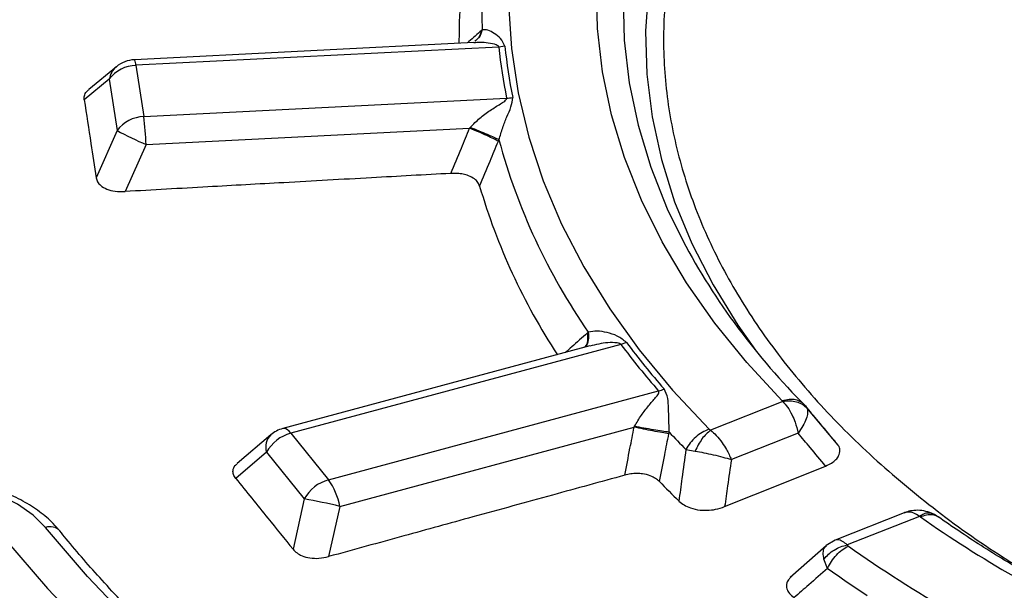
# Model space of a CAD drawing. Units: millimetres. Extents: x 200 to 8201, y 200 to 5740.
# Drawn here: x 7146 to 7199, y 4443 to 4473 of the extents above; entities that cross this region are included whole.
import ezdxf

# ---------------------------------------------------------------- set-up
doc = ezdxf.new("R2010")
doc.units = ezdxf.units.MM
doc.header["$LTSCALE"] = 20

msp = doc.modelspace()

# ---------------------------------------------------------------- linework, layer by layer
at = {"color": 7, "linetype": 'Continuous', "lineweight": 25}
for p, q in [((7170.112, 4472.15), (7151.781, 4471.224)), ((7171.46, 4471.91), (7151.865, 4470.92)), ((7171.791, 4471.948), (7171.46, 4471.91)), ((7150.807, 4470.847), (7149.315, 4469.621)), ((7151.865, 4470.92), (7152.285, 4468.149)), ((7150.427, 4470.167), (7149.074, 4469.056)), ((7150.427, 4470.167), (7150.847, 4467.396)), ((7152.285, 4468.149), (7171.88, 4469.138)), ((7150.847, 4467.396), (7149.711, 4464.847)), ((7152.411, 4466.638), (7169.883, 4467.521)), ((7152.411, 4466.638), (7151.279, 4464.098)), ((7176.371, 4455.753), (7159.792, 4451.29)), ((7178.052, 4455.84), (7160.225, 4451.041)), ((7178.357, 4455.943), (7178.052, 4455.84)), ((7162.262, 4448.52), (7180.089, 4453.319)), ((7186.793, 4452.743), (7182.896, 4451.197)), ((7188.056, 4452.475), (7187.937, 4452.605)), ((7188.02, 4452.513), (7188.113, 4452.377)), ((7189.786, 4450.39), (7188.092, 4452.411)), ((7159.143, 4450.948), (7157.325, 4449.395)), ((7160.225, 4451.041), (7162.262, 4448.52)), ((7162.872, 4447.084), (7178.767, 4451.363)), ((7187.622, 4451.042), (7184.019, 4449.613)), ((7158.917, 4450.009), (7157.257, 4448.591)), ((7158.917, 4450.009), (7160.954, 4447.487)), ((7181.567, 4450.155), (7182.064, 4450.068)), ((7160.954, 4447.487), (7160.35, 4444.762)), ((7162.872, 4447.084), (7162.27, 4444.368)), ((7193.342, 4446.732), (7189.627, 4445.258)), ((7194.174, 4446.544), (7190.277, 4444.997)), ((7189.617, 4445.254), (7189.145, 4444.964)), ((7189.137, 4444.957), (7187.197, 4443.234)), ((7189.216, 4443.73), (7189.017, 4444.228))]:
    msp.add_line(p, q, dxfattribs=at)
at = {"color": 7, "linetype": 'Continuous', "lineweight": 25, "flags": 128}
for points in [[(7186.764, 4452.782), (7184.849, 4454.855), (7183.127, 4456.983), (7181.602, 4459.16), (7180.278, 4461.382), (7179.159, 4463.64), (7178.249, 4465.93), (7177.549, 4468.244), (7177.063, 4470.576), (7176.79, 4472.919), (7176.733, 4475.268), (7176.891, 4477.615), (7177.263, 4479.954), (7177.849, 4482.279), (7178.647, 4484.582), (7179.654, 4486.858), (7180.869, 4489.1), (7182.287, 4491.302), (7183.905, 4493.457), (7185.718, 4495.56), (7187.721, 4497.605), (7189.908, 4499.585), (7192.273, 4501.497), (7194.811, 4503.333)], [(7195.915, 4502.116), (7193.425, 4500.314), (7191.104, 4498.439), (7188.958, 4496.495), (7186.993, 4494.489), (7185.214, 4492.425), (7183.626, 4490.31), (7182.235, 4488.15), (7181.043, 4485.95), (7180.054, 4483.717), (7179.271, 4481.457), (7178.696, 4479.176), (7178.331, 4476.881), (7178.176, 4474.577), (7178.233, 4472.273), (7178.5, 4469.973), (7178.977, 4467.685), (7179.664, 4465.414), (7180.557, 4463.167), (7181.39, 4461.446)], [(7197.548, 4500.428), (7194.996, 4498.633), (7192.615, 4496.76), (7190.414, 4494.816), (7188.398, 4492.806), (7186.574, 4490.737), (7184.947, 4488.613), (7183.52, 4486.441), (7182.3, 4484.228), (7181.289, 4481.98), (7180.49, 4479.704), (7179.905, 4477.406), (7179.537, 4475.093), (7179.387, 4472.773), (7179.454, 4470.451), (7179.738, 4468.134), (7180.24, 4465.83), (7180.956, 4463.544), (7181.886, 4461.285), (7183.027, 4459.058), (7184.374, 4456.869), (7185.315, 4455.531)], [(7171.989, 4474.228), (7172.139, 4471.823), (7172.502, 4469.425), (7173.075, 4467.04), (7173.859, 4464.676), (7174.851, 4462.338), (7176.048, 4460.032), (7177.447, 4457.765), (7179.045, 4455.542), (7180.837, 4453.368), (7182.819, 4451.25)], [(7160.225, 4451.041), (7160.134, 4451.144), (7160.043, 4451.221), (7159.956, 4451.272), (7159.873, 4451.295), (7159.797, 4451.291), (7159.792, 4451.29)], [(7183.656, 4447.071), (7186.818, 4448.344), (7189.109, 4449.265)], [(7146.978, 4445.941), (7146.316, 4446.606), (7145.471, 4447.197), (7144.466, 4447.698), (7143.329, 4448.095), (7142.093, 4448.375), (7140.794, 4448.532), (7139.467, 4448.561), (7138.15, 4448.461), (7136.881, 4448.235)], [(7203.836, 4413.118), (7199.238, 4414.429), (7194.743, 4415.854), (7190.36, 4417.391), (7186.098, 4419.037), (7181.963, 4420.789), (7177.964, 4422.642), (7174.109, 4424.594), (7170.405, 4426.642), (7166.858, 4428.78), (7163.476, 4431.006), (7160.266, 4433.314), (7157.232, 4435.701), (7154.381, 4438.162), (7151.718, 4440.692), (7149.249, 4443.287), (7146.978, 4445.941)], [(7144.771, 4445.346), (7147.09, 4442.637), (7149.61, 4439.989), (7152.328, 4437.406), (7155.237, 4434.894), (7158.334, 4432.458), (7161.611, 4430.102), (7165.063, 4427.83), (7168.683, 4425.648), (7172.463, 4423.558), (7176.398, 4421.565), (7180.48, 4419.673), (7184.7, 4417.886), (7189.051, 4416.206), (7193.525, 4414.637), (7198.112, 4413.182), (7202.805, 4411.844)]]:
    msp.add_lwpolyline(points, dxfattribs=at)
at = {"color": 7, "linetype": 'Continuous', "lineweight": 25}
for centre, radius, start, end in [((7199.085, 4473.999), 28.541, 160.4306, 182.334), ((7198.255, 4472.241), 28.948, 161.7479, 180.261), ((7199.41, 4474.728), 28.091, 185.7579, 191.4775), ((7199.628, 4474.755), 27.978, 185.7579, 191.4775), ((7151.865, 4469.559), 1.667, 92.8913, 129.3886), ((7151.351, 4470.941), 0.515, 357.6592, 33.2924), ((7151.919, 4469.068), 1.852, 91.6587, 143.6268), ((7151.519, 4470.003), 1.104, 130.132, 171.4597), ((7171.741, 4471.182), 2.049, 273.8792, 283.2047), ((7152.339, 4466.297), 1.852, 91.6587, 143.6268), ((7136.378, 4466.063), 16.043, 2.053, 7.4683), ((7158.964, 4482.159), 16.848, 241.1987, 247.11), ((7203.921, 4475.638), 33.61, 195.0812, 214.7157), ((7203.08, 4473.91), 34.014, 196.2529, 213.2074), ((7214.568, 4479.141), 37.602, 208.0727, 225.0856), ((7212.818, 4481.839), 43.412, 216.7904, 221.0691), ((7212.983, 4481.838), 43.237, 216.7904, 221.0691), ((7179.538, 4455.207), 1.967, 286.2756, 295.527), ((7159.803, 4450.293), 0.93, 135.2066, 197.763), ((7160.815, 4448.95), 2.173, 105.7357, 150.8365), ((7160.225, 4449.681), 1.667, 105.0665, 130.5013), ((7216.818, 4485.192), 49.702, 223.3242, 224.8249), ((7162.851, 4446.429), 2.173, 105.7357, 150.8365), ((7159.265, 4446.399), 3.672, 10.757, 35.2843), ((7217.208, 4484.535), 51.755, 224.2398, 225.8907), ((7154.989, 4414.332), 33.688, 76.4669, 79.8009), ((7232.856, 4501.634), 67.309, 234.97641, 240.06612), ((7147.225, 4445.259), 0.726, 43.0182, 109.8761), ((7231.442, 4503.082), 71.208, 234.74092, 240.07218), ((7229.098, 4500.015), 68.982, 234.67953, 236.82872)]:
    msp.add_arc(centre, radius, start, end, dxfattribs=at)
for points, knots in [([(7483.504, 4547.817), (7481.248, 4550.099), (7476.737, 4554.662), (7469.2, 4561.238), (7461.125, 4567.593), (7452.476, 4573.694), (7443.293, 4579.527), (7433.596, 4585.077), (7423.412, 4590.328), (7412.769, 4595.267), (7401.696, 4599.879), (7390.222, 4604.153), (7378.379, 4608.076), (7366.198, 4611.639), (7353.713, 4614.831), (7340.957, 4617.644), (7327.966, 4620.07), (7314.773, 4622.103), (7301.415, 4623.737), (7287.928, 4624.968), (7274.348, 4625.793), (7260.712, 4626.209), (7247.057, 4626.215), (7233.42, 4625.811), (7219.838, 4624.998), (7206.348, 4623.778), (7192.986, 4622.155), (7179.788, 4620.134), (7166.79, 4617.719), (7154.027, 4614.917), (7141.533, 4611.735), (7129.344, 4608.183), (7117.49, 4604.27), (7106.005, 4600.006), (7094.92, 4595.403), (7084.264, 4590.474), (7074.067, 4585.231), (7064.356, 4579.69), (7055.157, 4573.864), (7046.495, 4567.771), (7038.394, 4561.425), (7030.876, 4554.845), (7023.96, 4548.048), (7017.666, 4541.052), (7012.01, 4533.878), (7007.009, 4526.543), (7002.675, 4519.068), (6999.02, 4511.472), (6996.054, 4503.778), (6993.785, 4496.005), (6992.22, 4488.174), (6991.362, 4480.307), (6991.214, 4472.424), (6991.776, 4464.548), (6993.046, 4456.7), (6995.022, 4448.9), (6997.698, 4441.17), (7001.067, 4433.531), (7005.119, 4426.003), (7009.843, 4418.607), (7015.228, 4411.363), (7021.257, 4404.291), (7027.916, 4397.409), (7035.185, 4390.736), (7043.046, 4384.291), (7051.476, 4378.09), (7060.454, 4372.15), (7069.955, 4366.488), (7079.952, 4361.119), (7090.42, 4356.058), (7101.33, 4351.317), (7112.652, 4346.91), (7124.355, 4342.85), (7136.408, 4339.146), (7148.779, 4335.808), (7161.434, 4332.847), (7174.338, 4330.27), (7187.457, 4328.083), (7200.755, 4326.293), (7214.197, 4324.905), (7227.745, 4323.922), (7241.363, 4323.347), (7255.015, 4323.182), (7268.663, 4323.427), (7282.271, 4324.081), (7295.801, 4325.143), (7309.218, 4326.609), (7322.484, 4328.477), (7335.564, 4330.74), (7348.422, 4333.392), (7361.024, 4336.427), (7373.336, 4339.836), (7385.324, 4343.61), (7396.955, 4347.739), (7408.201, 4352.211), (7419.02, 4357.019), (7429.427, 4362.125), (7435.959, 4365.784), (7439.225, 4367.614)], [0, 0, 0, 0, 0.010416, 0.020834, 0.03125, 0.041666, 0.052084, 0.0625, 0.072916, 0.083334, 0.09375, 0.104166, 0.114584, 0.125, 0.135416, 0.145834, 0.15625, 0.166666, 0.177084, 0.1875, 0.197916, 0.208334, 0.21875, 0.229166, 0.239584, 0.25, 0.260416, 0.270834, 0.28125, 0.291666, 0.302084, 0.3125, 0.322916, 0.333333, 0.34375, 0.354166, 0.364583, 0.375, 0.385416, 0.395833, 0.40625, 0.416666, 0.427083, 0.4375, 0.447916, 0.458333, 0.46875, 0.479166, 0.489583, 0.5, 0.510416, 0.520833, 0.53125, 0.541666, 0.552084, 0.5625, 0.572916, 0.583334, 0.59375, 0.604166, 0.614584, 0.625, 0.635416, 0.645834, 0.65625, 0.666666, 0.677083, 0.6875, 0.697916, 0.708333, 0.71875, 0.729166, 0.739583, 0.75, 0.760415, 0.770833, 0.78125, 0.791665, 0.802083, 0.8125, 0.822916, 0.833333, 0.84375, 0.854166, 0.864583, 0.875, 0.885415, 0.895833, 0.90625, 0.916665, 0.927083, 0.937499, 0.947915, 0.958333, 0.968749, 0.979165, 0.989583, 1, 1, 1, 1]), ([(7274.335, 4512.951), (7272.386, 4513.252), (7268.486, 4513.855), (7262.498, 4514.402), (7256.46, 4514.682), (7250.401, 4514.669), (7244.365, 4514.368), (7238.392, 4513.781), (7232.523, 4512.912), (7226.799, 4511.766), (7221.257, 4510.352), (7215.937, 4508.679), (7210.874, 4506.758), (7206.102, 4504.602), (7201.654, 4502.227), (7197.561, 4499.649), (7193.85, 4496.884), (7190.546, 4493.952), (7187.673, 4490.873), (7185.249, 4487.667), (7183.291, 4484.357), (7181.813, 4480.965), (7180.824, 4477.514), (7180.332, 4474.028), (7180.339, 4470.53), (7180.846, 4467.045), (7181.848, 4463.596), (7183.34, 4460.206), (7185.312, 4456.898), (7187.749, 4453.696), (7190.633, 4450.62), (7193.955, 4447.696), (7197.55, 4444.999), (7200.218, 4443.382), (7201.494, 4442.608)], [0, 0, 0, 0, 0.0313315, 0.062663, 0.0939945, 0.125326, 0.1566575, 0.187989, 0.2193205, 0.250652, 0.2819835, 0.313315, 0.3446465, 0.375978, 0.4073095, 0.438641, 0.4699725, 0.501304, 0.5326355, 0.563967, 0.5952985, 0.6266299, 0.6579614, 0.6892929, 0.7206244, 0.7519559, 0.7832874, 0.8146189, 0.8459504, 0.8772819, 0.9086134, 0.9399449, 0.9712764, 1, 1, 1, 1]), ([(7170.528, 4472.803), (7170.3, 4472.603), (7170.046, 4472.38), (7169.792, 4472.156), (7169.765, 4472.132)], [0, 0, 0, 0, 0.893487, 1, 1, 1, 1]), ([(7170.528, 4472.803), (7170.484, 4472.66), (7170.411, 4472.424), (7170.234, 4472.276), (7170.164, 4472.217)], [0, 0, 0, 0, 0.606325, 1, 1, 1, 1]), ([(7170.568, 4472.837), (7170.522, 4472.694), (7170.443, 4472.448), (7170.257, 4472.292), (7170.179, 4472.227)], [0, 0, 0, 0, 0.582813, 1, 1, 1, 1]), ([(7170.568, 4472.837), (7170.56, 4472.83), (7170.547, 4472.819), (7170.534, 4472.808), (7170.528, 4472.803)], [0, 0, 0, 0, 0.560151, 1, 1, 1, 1]), ([(7171.791, 4471.948), (7171.723, 4472.097), (7171.592, 4472.385), (7171.21, 4472.655), (7170.87, 4472.847), (7170.668, 4472.84), (7170.568, 4472.837)], [0, 0, 0, 0, 0.270528, 0.520612, 0.761234, 1, 1, 1, 1]), ([(7171.46, 4471.91), (7171.458, 4471.921), (7171.452, 4471.943), (7171.408, 4471.984), (7171.105, 4472.116), (7170.617, 4472.169), (7170.22, 4472.144), (7170.113, 4472.137)], [0, 0, 0, 0, 0.034416, 0.072607, 0.157259, 0.771493, 1, 1, 1, 1]), ([(7149.074, 4469.056), (7149.071, 4469.128), (7149.067, 4469.278), (7149.15, 4469.477), (7149.283, 4469.578), (7149.335, 4469.617)], [0, 0, 0, 0, 0.367312, 0.753279, 1, 1, 1, 1]), ([(7149.074, 4469.056), (7149.193, 4468.27), (7149.406, 4466.868), (7149.618, 4465.465), (7149.711, 4464.847)], [0, 0, 0, 0, 0.559976, 1, 1, 1, 1]), ([(7169.917, 4467.561), (7170.085, 4467.736), (7170.42, 4468.085), (7170.989, 4468.488), (7171.451, 4468.775), (7171.748, 4468.96), (7171.854, 4469.055), (7171.882, 4469.106), (7171.881, 4469.128), (7171.88, 4469.138)], [0, 0, 0, 0, 0.266092, 0.530083, 0.786538, 0.904533, 0.959384, 0.980913, 1, 1, 1, 1]), ([(7171.468, 4466.894), (7171.535, 4467.117), (7171.67, 4467.565), (7171.894, 4468.145), (7172.152, 4468.691), (7172.19, 4469.018), (7172.209, 4469.188)], [0, 0, 0, 0, 0.238388, 0.479245, 0.730907, 1, 1, 1, 1]), ([(7168.873, 4465.079), (7169.06, 4465.535), (7169.396, 4466.35), (7169.734, 4467.163), (7169.883, 4467.521)], [0, 0, 0, 0, 0.560142, 1, 1, 1, 1]), ([(7169.883, 4467.521), (7169.889, 4467.528), (7169.901, 4467.541), (7169.912, 4467.555), (7169.917, 4467.561)], [0, 0, 0, 0, 0.560402, 1, 1, 1, 1]), ([(7171.436, 4466.815), (7171.361, 4466.855), (7171.211, 4466.936), (7170.829, 4467.115), (7170.373, 4467.316), (7170.046, 4467.453), (7169.883, 4467.521)], [0, 0, 0, 0, 0.249998, 0.5, 0.750002, 1, 1, 1, 1]), ([(7171.468, 4466.894), (7171.393, 4466.93), (7171.242, 4467.003), (7170.859, 4467.17), (7170.406, 4467.362), (7170.08, 4467.495), (7169.917, 4467.561)], [0, 0, 0, 0, 0.249998, 0.5, 0.750002, 1, 1, 1, 1]), ([(7170.425, 4464.39), (7170.613, 4464.844), (7170.949, 4465.652), (7171.287, 4466.46), (7171.436, 4466.815)], [0, 0, 0, 0, 0.560155, 1, 1, 1, 1]), ([(7171.436, 4466.815), (7171.442, 4466.83), (7171.453, 4466.856), (7171.464, 4466.882), (7171.468, 4466.894)], [0, 0, 0, 0, 0.55984, 1, 1, 1, 1]), ([(7149.711, 4464.847), (7149.732, 4464.77), (7149.772, 4464.622), (7149.961, 4464.404), (7150.277, 4464.218), (7150.748, 4464.095), (7151.096, 4464.097), (7151.279, 4464.098)], [0, 0, 0, 0, 0.176987, 0.34016, 0.546502, 0.762107, 1, 1, 1, 1]), ([(7168.873, 4465.079), (7167.444, 4465), (7164.435, 4464.833), (7160.061, 4464.59), (7155.625, 4464.342), (7152.769, 4464.182), (7151.279, 4464.098)], [0, 0, 0, 0, 0.243552, 0.513039, 0.745848, 1, 1, 1, 1]), ([(7170.425, 4464.39), (7170.399, 4464.458), (7170.345, 4464.596), (7170.147, 4464.797), (7169.866, 4464.95), (7169.537, 4465.042), (7169.214, 4465.087), (7168.988, 4465.082), (7168.873, 4465.079)], [0, 0, 0, 0, 0.164069, 0.338078, 0.54615, 0.688741, 0.840864, 1, 1, 1, 1]), ([(7439.153, 4358.117), (7436.246, 4356.484), (7430.432, 4353.216), (7421.222, 4348.617), (7411.68, 4344.252), (7401.79, 4340.152), (7391.583, 4336.32), (7381.078, 4332.765), (7370.3, 4329.496), (7359.27, 4326.519), (7348.012, 4323.841), (7336.552, 4321.467), (7324.913, 4319.402), (7313.121, 4317.652), (7301.201, 4316.219), (7289.178, 4315.107), (7277.08, 4314.318), (7264.93, 4313.854), (7252.757, 4313.716), (7240.585, 4313.904), (7228.442, 4314.418), (7216.353, 4315.256), (7204.345, 4316.418), (7192.442, 4317.899), (7180.672, 4319.698), (7169.059, 4321.81), (7157.628, 4324.231), (7146.404, 4326.956), (7135.411, 4329.978), (7124.673, 4333.291), (7114.213, 4336.889), (7104.053, 4340.762), (7094.215, 4344.904), (7084.72, 4349.304), (7075.59, 4353.954), (7066.843, 4358.844), (7058.498, 4363.963), (7050.574, 4369.299), (7043.087, 4374.842), (7036.054, 4380.58), (7029.489, 4386.5), (7023.407, 4392.589), (7017.821, 4398.835), (7012.743, 4405.223), (7008.184, 4411.741), (7004.153, 4418.373), (7000.66, 4425.107), (6997.712, 4431.927), (6995.316, 4438.818), (6993.471, 4445.766), (6992.209, 4452.756), (6991.518, 4458.923), (6991.486, 4462.758), (6991.474, 4464.249)], [0, 0, 0, 0, 0.019743, 0.039492, 0.05924, 0.078989, 0.098737, 0.118486, 0.138235, 0.157983, 0.177732, 0.197481, 0.217229, 0.236978, 0.256726, 0.276475, 0.296223, 0.315972, 0.335721, 0.355469, 0.375218, 0.394966, 0.414715, 0.434464, 0.454212, 0.473961, 0.493709, 0.513458, 0.533207, 0.552955, 0.572704, 0.592452, 0.612201, 0.631949, 0.651698, 0.671446, 0.691195, 0.710944, 0.730692, 0.750441, 0.770189, 0.789938, 0.809686, 0.829435, 0.849183, 0.868932, 0.88868, 0.908429, 0.928178, 0.947926, 0.967675, 0.987423, 1, 1, 1, 1]), ([(6991.416, 4464.005), (6991.442, 4462.931), (6991.498, 4460.589), (6991.777, 4456.944), (6992.234, 4452.958), (6992.9, 4448.818), (6993.788, 4444.579), (6994.887, 4440.34), (6996.094, 4436.437), (6997.357, 4432.868), (6998.611, 4429.68), (6999.901, 4426.695), (7001.066, 4424.206), (7002.037, 4422.249), (7002.803, 4420.765), (7003.483, 4419.493), (7004.184, 4418.217), (7005.017, 4416.748), (7006.061, 4414.973), (7007.298, 4412.96), (7008.72, 4410.749), (7010.326, 4408.37), (7012.252, 4405.658), (7014.516, 4402.648), (7017.041, 4399.493), (7019.573, 4396.51), (7021.998, 4393.797), (7024.283, 4391.358), (7026.399, 4389.189), (7028.369, 4387.241), (7030.328, 4385.365), (7032.427, 4383.419), (7034.767, 4381.323), (7037.471, 4378.991), (7040.58, 4376.419), (7044.123, 4373.622), (7047.903, 4370.781), (7051.78, 4368.007), (7055.617, 4365.388), (7059.379, 4362.933), (7063.045, 4360.639), (7066.08, 4358.816), (7068.395, 4357.465), (7069.922, 4356.589), (7071.151, 4355.896), (7072.235, 4355.291), (7073.383, 4354.657), (7074.914, 4353.822), (7076.93, 4352.744), (7079.486, 4351.409), (7082.424, 4349.917), (7087.636, 4347.356), (7095.014, 4343.954), (7104.587, 4339.942), (7114.165, 4336.29), (7123.782, 4332.958), (7133.478, 4329.915), (7143.263, 4327.142), (7153.71, 4324.486), (7164.884, 4321.983), (7176.819, 4319.683), (7188.93, 4317.717), (7201.19, 4316.09), (7213.57, 4314.804), (7226.043, 4313.864), (7238.578, 4313.27), (7251.149, 4313.025), (7263.725, 4313.129), (7276.278, 4313.582), (7288.779, 4314.383), (7301.2, 4315.529), (7313.512, 4317.019), (7325.687, 4318.848), (7337.697, 4321.014), (7349.518, 4323.511), (7361.158, 4326.343), (7372.077, 4329.367), (7382.314, 4332.538), (7391.926, 4335.825), (7401.469, 4339.417), (7410.963, 4343.343), (7420.387, 4347.631), (7429.759, 4352.287), (7435.759, 4355.655), (7438.808, 4357.366)], [0, 0, 0, 0, 0.008666, 0.018895, 0.030031, 0.041917, 0.0539, 0.065908, 0.077941, 0.087223, 0.096521, 0.10542, 0.113073, 0.118194, 0.12253, 0.126082, 0.129379, 0.133776, 0.139067, 0.145118, 0.151717, 0.15886, 0.166548, 0.176307, 0.186384, 0.195694, 0.204187, 0.21201, 0.218983, 0.225104, 0.230977, 0.237408, 0.244401, 0.251957, 0.261032, 0.270805, 0.281142, 0.291201, 0.300835, 0.310042, 0.318824, 0.327145, 0.33136, 0.334852, 0.33762, 0.33973, 0.342193, 0.345357, 0.349984, 0.355583, 0.362147, 0.369041, 0.388929, 0.408135, 0.426679, 0.444868, 0.462801, 0.480479, 0.498013, 0.518467, 0.53892, 0.559373, 0.579825, 0.600276, 0.620728, 0.641179, 0.661629, 0.68208, 0.702531, 0.722982, 0.743433, 0.763885, 0.784337, 0.80479, 0.825244, 0.845719, 0.866385, 0.884281, 0.902357, 0.920836, 0.939801, 0.959252, 0.979297, 1, 1, 1, 1]), ([(7176.245, 4456.454), (7175.962, 4456.203), (7175.568, 4455.852), (7175.175, 4455.501), (7175.064, 4455.401)], [0, 0, 0, 0, 0.716432, 1, 1, 1, 1]), ([(7176.294, 4456.497), (7176.3, 4456.355), (7176.313, 4456.071), (7176.219, 4455.789), (7176.104, 4455.695), (7176.077, 4455.674)], [0, 0, 0, 0, 0.434789, 0.869585, 1, 1, 1, 1]), ([(7176.245, 4456.454), (7176.253, 4456.314), (7176.269, 4456.032), (7176.189, 4455.767), (7176.09, 4455.684), (7176.077, 4455.674)], [0, 0, 0, 0, 0.4664148, 0.9328381, 1, 1, 1, 1]), ([(7176.294, 4456.497), (7176.285, 4456.489), (7176.268, 4456.475), (7176.252, 4456.461), (7176.245, 4456.454)], [0, 0, 0, 0, 0.560151, 1, 1, 1, 1]), ([(7178.357, 4455.943), (7178.199, 4456.07), (7177.896, 4456.313), (7177.306, 4456.484), (7176.766, 4456.587), (7176.451, 4456.527), (7176.294, 4456.497)], [0, 0, 0, 0, 0.270528, 0.520612, 0.761234, 1, 1, 1, 1]), ([(7178.052, 4455.84), (7178.043, 4455.85), (7178.025, 4455.87), (7177.957, 4455.9), (7177.577, 4455.962), (7177.009, 4455.905), (7176.533, 4455.783), (7176.373, 4455.743)], [0, 0, 0, 0, 0.03188, 0.067258, 0.145673, 0.714655, 1, 1, 1, 1]), ([(7178.792, 4451.41), (7178.911, 4451.614), (7179.147, 4452.021), (7179.548, 4452.523), (7179.869, 4452.89), (7180.062, 4453.124), (7180.112, 4453.235), (7180.11, 4453.289), (7180.096, 4453.309), (7180.089, 4453.319)], [0, 0, 0, 0, 0.266092, 0.530083, 0.786538, 0.904533, 0.959384, 0.980913, 1, 1, 1, 1]), ([(7180.661, 4451.091), (7180.657, 4451.32), (7180.647, 4451.781), (7180.621, 4452.381), (7180.612, 4452.952), (7180.463, 4453.269), (7180.385, 4453.432)], [0, 0, 0, 0, 0.238388, 0.479245, 0.730907, 1, 1, 1, 1]), ([(7186.764, 4452.782), (7186.771, 4452.775), (7186.782, 4452.763), (7186.79, 4452.749), (7186.793, 4452.743)], [0, 0, 0, 0, 0.564842, 1, 1, 1, 1]), ([(7188.113, 4452.377), (7188.032, 4452.45), (7187.871, 4452.596), (7187.546, 4452.726), (7187.182, 4452.788), (7186.923, 4452.758), (7186.793, 4452.743)], [0, 0, 0, 0, 0.2499995, 0.5, 0.7500005, 1, 1, 1, 1]), ([(7186.793, 4452.743), (7186.88, 4452.651), (7187.061, 4452.456), (7187.287, 4452.061), (7187.49, 4451.583), (7187.573, 4451.241), (7187.622, 4451.042)], [0, 0, 0, 0, 0.2391079, 0.5004664, 0.7094342, 1, 1, 1, 1]), ([(7189.617, 4450.601), (7189.318, 4450.957), (7188.785, 4451.593), (7188.253, 4452.232), (7188.02, 4452.513)], [0, 0, 0, 0, 0.559815, 1, 1, 1, 1]), ([(7188.113, 4452.377), (7188.128, 4452.301), (7188.158, 4452.147), (7188.071, 4451.818), (7187.898, 4451.444), (7187.714, 4451.176), (7187.622, 4451.042)], [0, 0, 0, 0, 0.250363, 0.500414, 0.75025, 1, 1, 1, 1]), ([(7178.767, 4451.363), (7178.772, 4451.372), (7178.78, 4451.387), (7178.788, 4451.403), (7178.792, 4451.41)], [0, 0, 0, 0, 0.560402, 1, 1, 1, 1]), ([(7180.661, 4451.091), (7180.54, 4451.107), (7180.297, 4451.14), (7179.812, 4451.219), (7179.29, 4451.312), (7178.958, 4451.377), (7178.792, 4451.41)], [0, 0, 0, 0, 0.249998, 0.5, 0.750002, 1, 1, 1, 1]), ([(7178.26, 4448.767), (7178.354, 4449.252), (7178.522, 4450.118), (7178.692, 4450.983), (7178.767, 4451.363)], [0, 0, 0, 0, 0.560142, 1, 1, 1, 1]), ([(7180.645, 4451.007), (7180.523, 4451.027), (7180.28, 4451.068), (7179.792, 4451.158), (7179.267, 4451.26), (7178.934, 4451.329), (7178.767, 4451.363)], [0, 0, 0, 0, 0.249998, 0.5, 0.750002, 1, 1, 1, 1]), ([(7180.13, 4448.427), (7180.225, 4448.909), (7180.395, 4449.769), (7180.569, 4450.629), (7180.645, 4451.007)], [0, 0, 0, 0, 0.560155, 1, 1, 1, 1]), ([(7180.645, 4451.007), (7180.648, 4451.022), (7180.654, 4451.05), (7180.659, 4451.078), (7180.661, 4451.091)], [0, 0, 0, 0, 0.55984, 1, 1, 1, 1]), ([(7182.896, 4451.197), (7182.816, 4451.133), (7182.655, 4451.005), (7182.428, 4450.732), (7182.223, 4450.418), (7182.117, 4450.185), (7182.064, 4450.068)], [0, 0, 0, 0, 0.25, 0.5, 0.75, 1, 1, 1, 1]), ([(7182.819, 4451.25), (7182.831, 4451.239), (7182.853, 4451.219), (7182.883, 4451.204), (7182.896, 4451.197)], [0, 0, 0, 0, 0.568832, 1, 1, 1, 1]), ([(7182.896, 4451.197), (7182.998, 4451.111), (7183.213, 4450.93), (7183.507, 4450.561), (7183.794, 4450.117), (7183.936, 4449.798), (7184.019, 4449.613)], [0, 0, 0, 0, 0.2391814, 0.5005771, 0.7096255, 1, 1, 1, 1]), ([(7189.109, 4449.265), (7188.831, 4449.596), (7188.334, 4450.188), (7187.839, 4450.781), (7187.622, 4451.042)], [0, 0, 0, 0, 0.559847, 1, 1, 1, 1]), ([(7189.109, 4449.265), (7189.22, 4449.315), (7189.437, 4449.414), (7189.673, 4449.602), (7189.851, 4449.837), (7189.895, 4450.102), (7189.852, 4450.301), (7189.787, 4450.384), (7189.784, 4450.388)], [0, 0, 0, 0, 0.190148, 0.37199, 0.540039, 0.785086, 0.990152, 1, 1, 1, 1]), ([(7181.567, 4450.155), (7181.494, 4449.636), (7181.365, 4448.71), (7181.24, 4447.782), (7181.185, 4447.374)], [0, 0, 0, 0, 0.559814, 1, 1, 1, 1]), ([(7182.064, 4450.068), (7182.219, 4450.042), (7182.529, 4449.989), (7183.044, 4449.877), (7183.558, 4449.749), (7183.865, 4449.658), (7184.019, 4449.613)], [0, 0, 0, 0, 0.250433, 0.500524, 0.750345, 1, 1, 1, 1]), ([(7157.257, 4448.591), (7157.21, 4448.659), (7157.115, 4448.799), (7157.089, 4449.042), (7157.169, 4449.253), (7157.298, 4449.363), (7157.338, 4449.397)], [0, 0, 0, 0, 0.259019, 0.531192, 0.853441, 1, 1, 1, 1]), ([(7184.019, 4449.613), (7183.95, 4449.139), (7183.827, 4448.292), (7183.708, 4447.444), (7183.656, 4447.071)], [0, 0, 0, 0, 0.559808, 1, 1, 1, 1]), ([(7147.755, 4445.754), (7147.64, 4445.887), (7147.32, 4446.26), (7146.67, 4446.813), (7145.779, 4447.383), (7144.76, 4447.865), (7143.638, 4448.251), (7142.441, 4448.532), (7141.192, 4448.705), (7139.917, 4448.768), (7138.641, 4448.719), (7137.547, 4448.584), (7136.9, 4448.445), (7136.654, 4448.392)], [0, 0, 0, 0, 0.054115, 0.150956, 0.249003, 0.347987, 0.447015, 0.5458, 0.644337, 0.742721, 0.841084, 0.93955, 1, 1, 1, 1]), ([(7178.26, 4448.767), (7176.962, 4448.411), (7174.227, 4447.659), (7170.251, 4446.566), (7166.22, 4445.456), (7163.624, 4444.741), (7162.27, 4444.368)], [0, 0, 0, 0, 0.2435524, 0.5130389, 0.7458481, 1, 1, 1, 1]), ([(7180.13, 4448.427), (7180.065, 4448.485), (7179.932, 4448.604), (7179.627, 4448.754), (7179.272, 4448.842), (7178.907, 4448.864), (7178.577, 4448.842), (7178.367, 4448.793), (7178.26, 4448.767)], [0, 0, 0, 0, 0.164069, 0.338078, 0.54615, 0.688741, 0.840864, 1, 1, 1, 1]), ([(7157.257, 4448.591), (7157.834, 4447.876), (7158.865, 4446.6), (7159.896, 4445.324), (7160.35, 4444.762)], [0, 0, 0, 0, 0.559976, 1, 1, 1, 1]), ([(7181.185, 4447.374), (7181.274, 4447.299), (7181.446, 4447.153), (7181.834, 4446.975), (7182.271, 4446.877), (7182.738, 4446.862), (7183.202, 4446.915), (7183.496, 4447.016), (7183.656, 4447.071)], [0, 0, 0, 0, 0.164114, 0.319445, 0.51303, 0.645118, 0.806041, 1, 1, 1, 1]), ([(7194.854, 4446.704), (7194.706, 4446.758), (7194.421, 4446.862), (7193.992, 4446.881), (7193.616, 4446.83), (7193.417, 4446.758), (7193.325, 4446.725)], [0, 0, 0, 0, 0.295951, 0.566583, 0.800837, 1, 1, 1, 1]), ([(7194.174, 4446.544), (7194.071, 4446.609), (7193.856, 4446.747), (7193.569, 4446.799), (7193.409, 4446.747), (7193.344, 4446.726)], [0, 0, 0, 0, 0.353161, 0.739318, 1, 1, 1, 1]), ([(7194.174, 4446.544), (7194.257, 4446.597), (7194.422, 4446.704), (7194.657, 4446.76), (7194.788, 4446.723), (7194.854, 4446.705)], [0, 0, 0, 0, 0.333459, 0.66692, 1, 1, 1, 1]), ([(7194.226, 4446.514), (7194.339, 4446.559), (7194.564, 4446.648), (7194.874, 4446.648), (7195.085, 4446.6), (7195.165, 4446.523), (7195.179, 4446.51)], [0, 0, 0, 0, 0.31219, 0.62438, 0.93657, 1, 1, 1, 1]), ([(7195.185, 4446.517), (7195.136, 4446.55), (7195.03, 4446.62), (7194.915, 4446.675), (7194.854, 4446.705)], [0, 0, 0, 0, 0.463688, 1, 1, 1, 1]), ([(7194.226, 4446.514), (7194.217, 4446.52), (7194.201, 4446.531), (7194.182, 4446.54), (7194.174, 4446.544)], [0, 0, 0, 0, 0.56486, 1, 1, 1, 1]), ([(7200.102, 4443.387), (7199.651, 4443.652), (7198.341, 4444.42), (7196.703, 4445.466), (7195.553, 4446.262), (7195.185, 4446.517)], [0, 0, 0, 0, 0.263176, 0.764119, 1, 1, 1, 1]), ([(7204.096, 4413.267), (7203.365, 4413.467), (7201.242, 4414.049), (7197.79, 4415.084), (7193.773, 4416.401), (7189.852, 4417.81), (7186.031, 4419.306), (7182.317, 4420.887), (7178.715, 4422.551), (7175.231, 4424.294), (7171.871, 4426.115), (7168.639, 4428.011), (7165.541, 4429.977), (7162.581, 4432.011), (7159.764, 4434.11), (7157.094, 4436.271), (7154.576, 4438.489), (7152.212, 4440.761), (7150.047, 4443.044), (7148.597, 4444.719), (7147.868, 4445.615), (7147.755, 4445.754)], [0, 0, 0, 0, 0.029812, 0.0865, 0.143185, 0.199866, 0.25654, 0.313209, 0.369873, 0.426531, 0.483185, 0.539834, 0.59648, 0.653125, 0.709769, 0.766414, 0.823064, 0.879722, 0.936392, 0.990129, 1, 1, 1, 1]), ([(7190.277, 4444.997), (7190.19, 4445.07), (7190.009, 4445.221), (7189.782, 4445.299), (7189.667, 4445.265), (7189.618, 4445.25)], [0, 0, 0, 0, 0.34625, 0.724564, 1, 1, 1, 1]), ([(7160.35, 4444.762), (7160.415, 4444.694), (7160.54, 4444.562), (7160.847, 4444.395), (7161.255, 4444.282), (7161.771, 4444.26), (7162.098, 4444.331), (7162.27, 4444.368)], [0, 0, 0, 0, 0.176987, 0.34016, 0.546502, 0.762107, 1, 1, 1, 1]), ([(7189.017, 4444.228), (7188.999, 4444.347), (7188.962, 4444.585), (7189.015, 4444.829), (7189.11, 4444.913), (7189.148, 4444.946)], [0, 0, 0, 0, 0.3752737, 0.7500374, 1, 1, 1, 1]), ([(7189.017, 4444.228), (7189.097, 4444.322), (7189.258, 4444.509), (7189.569, 4444.734), (7189.913, 4444.909), (7190.156, 4444.968), (7190.277, 4444.997)], [0, 0, 0, 0, 0.25, 0.5, 0.75, 1, 1, 1, 1]), ([(7190.335, 4444.937), (7190.321, 4444.947), (7190.297, 4444.966), (7190.283, 4444.988), (7190.277, 4444.997)], [0, 0, 0, 0, 0.568857, 1, 1, 1, 1]), ([(7189.216, 4443.73), (7188.877, 4443.435), (7188.272, 4442.908), (7187.67, 4442.382), (7187.405, 4442.15)], [0, 0, 0, 0, 0.55981, 1, 1, 1, 1]), ([(7187.26, 4443.289), (7187.215, 4443.245), (7187.105, 4443.139), (7186.988, 4442.915), (7186.991, 4442.644), (7187.14, 4442.37), (7187.315, 4442.225), (7187.405, 4442.15)], [0, 0, 0, 0, 0.124661, 0.303887, 0.566556, 0.777337, 1, 1, 1, 1])]:
    msp.add_open_spline(points, degree=3, knots=knots, dxfattribs=at)
for points in [[(7188.02, 4452.513), (7187.948, 4452.588), (7187.805, 4452.738), (7187.496, 4452.852), (7187.144, 4452.88), (7186.891, 4452.815), (7186.764, 4452.782)], [(7182.819, 4451.25), (7182.692, 4451.2), (7182.44, 4451.098), (7182.089, 4450.838), (7181.781, 4450.521), (7181.638, 4450.277), (7181.567, 4450.155)], [(7189.216, 4443.73), (7189.28, 4443.859), (7189.407, 4444.115), (7189.683, 4444.459), (7189.997, 4444.751), (7190.222, 4444.875), (7190.335, 4444.937)]]:
    msp.add_open_spline(points, degree=3, dxfattribs=at)

doc.saveas('drawing.dxf')
